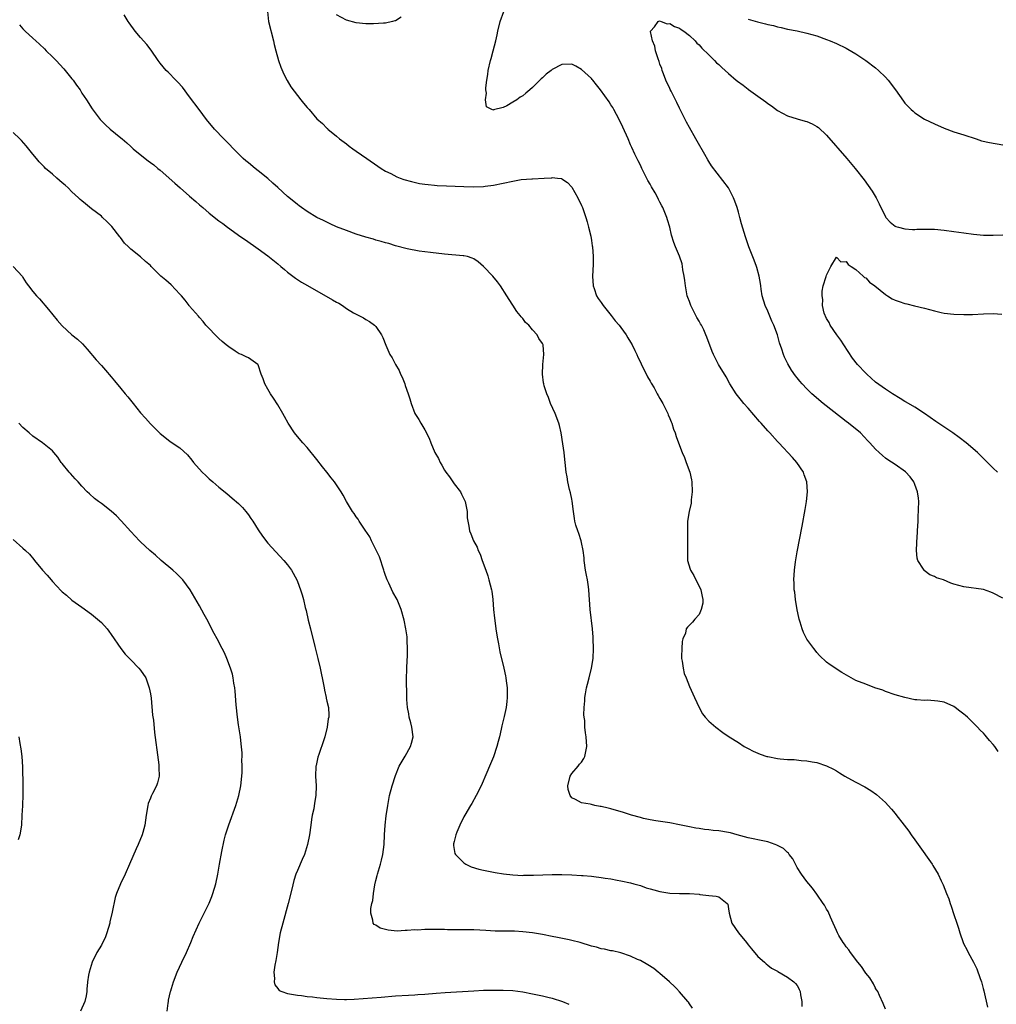
# Model space of a CAD drawing. Units: inches. Extents: x 2505000 to 2508000, y 1548000 to 1551000.
# Drawn here: x 2506352 to 2506552, y 1549680 to 1549881 of the extents above; entities that cross this region are included whole.
import ezdxf

# ---------------------------------------------------------------- set-up
doc = ezdxf.new("R2010")
doc.units = ezdxf.units.IN
doc.header["$MEASUREMENT"] = 0
doc.layers.add('LD25051548_10ft', color=133, linetype='Continuous')

msp = doc.modelspace()

# ---------------------------------------------------------------- linework, layer by layer
at = {"layer": 'LD25051548_10ft'}
for points, elevation in [([(2506529, 1549679.4), (2506528.56, 1549680.56), (2506527.77, 1549682.23), (2506527.43, 1549683), (2506527.28, 1549683.28), (2506527.02, 1549683.65), (2506527, 1549683.68), (2506526.56, 1549684.56), (2506525.81, 1549685.81), (2506525, 1549686.79), (2506524.85, 1549687), (2506524.15, 1549688.15), (2506523.37, 1549689), (2506521.87, 1549691), (2506521.55, 1549691.55), (2506521, 1549692.17), (2506520.68, 1549692.68), (2506520.42, 1549693), (2506519.53, 1549694.47), (2506519.23, 1549695), (2506519, 1549695.45), (2506518.36, 1549697), (2506517.82, 1549698.18), (2506517.32, 1549699.32), (2506517, 1549699.83), (2506516.61, 1549700.61), (2506516.32, 1549701), (2506515, 1549702.91), (2506514.13, 1549704.13), (2506513.37, 1549705), (2506513, 1549705.46), (2506511.86, 1549707), (2506511, 1549708.31), (2506510.67, 1549709), (2506510.11, 1549710.11), (2506509.4, 1549711), (2506509.24, 1549711.24), (2506509, 1549711.38), (2506508.22, 1549712.22), (2506507, 1549712.81), (2506506.88, 1549712.88), (2506506.51, 1549713), (2506505, 1549713.55), (2506504.33, 1549713.67), (2506501, 1549714.38), (2506498.76, 1549715), (2506497.4, 1549715.4), (2506497, 1549715.47), (2506495, 1549715.78), (2506493.88, 1549715.88), (2506493, 1549715.99), (2506492.08, 1549716.08), (2506491, 1549716.26), (2506490.34, 1549716.34), (2506489, 1549716.62), (2506488.67, 1549716.67), (2506487, 1549717.05), (2506485, 1549717.42), (2506482.17, 1549717.83), (2506481, 1549718.03), (2506479.67, 1549718.33), (2506479, 1549718.5), (2506477.2, 1549719), (2506475.54, 1549719.54), (2506473, 1549720.28), (2506472.41, 1549720.41), (2506471, 1549720.77), (2506470.79, 1549720.79), (2506469.7, 1549721), (2506469, 1549721.16), (2506468.77, 1549721.23), (2506467, 1549721.53), (2506465.79, 1549722.21), (2506465, 1549722.55), (2506464.65, 1549723), (2506464.28, 1549724.28), (2506464.22, 1549725), (2506464.7, 1549727), (2506465, 1549727.51), (2506466.3, 1549729), (2506466.61, 1549729.39), (2506467, 1549729.84), (2506467.46, 1549730.54), (2506467.67, 1549731), (2506468.09, 1549733), (2506467.97, 1549735), (2506467.82, 1549735.82), (2506467.7, 1549737), (2506467.65, 1549738.35), (2506467.54, 1549739), (2506467.49, 1549739.49), (2506467.52, 1549741), (2506467.64, 1549742.36), (2506467.67, 1549743), (2506467.8, 1549743.8), (2506468.03, 1549745), (2506468.24, 1549745.76), (2506468.54, 1549747), (2506469, 1549749), (2506469.34, 1549751), (2506469.43, 1549753), (2506469.38, 1549755), (2506469.34, 1549755.34), (2506469.24, 1549757), (2506468.74, 1549761), (2506468.46, 1549765), (2506468.39, 1549765.61), (2506468.19, 1549767), (2506468, 1549768), (2506467.83, 1549769), (2506467.54, 1549771), (2506467.5, 1549771.5), (2506467.32, 1549773), (2506467, 1549774.63), (2506466.92, 1549775), (2506466.47, 1549776.47), (2506466.23, 1549777), (2506465.84, 1549778.16), (2506465.6, 1549779), (2506465.54, 1549779.54), (2506465.34, 1549781), (2506465.1, 1549783.1), (2506465, 1549783.49), (2506464.76, 1549784.76), (2506464.53, 1549785.47), (2506464.19, 1549787), (2506464.06, 1549788.06), (2506463.86, 1549789), (2506463.65, 1549791), (2506463.57, 1549791.57), (2506463.42, 1549793), (2506463.18, 1549794.82), (2506462.84, 1549797), (2506462.5, 1549798.5), (2506462.37, 1549799), (2506461.6, 1549801), (2506460.69, 1549803), (2506460.22, 1549804.22), (2506459.88, 1549805), (2506459.37, 1549806.63), (2506459.28, 1549807), (2506459.26, 1549807.26), (2506459.02, 1549809), (2506459.1, 1549811), (2506459.31, 1549813), (2506459.14, 1549815), (2506459, 1549815.25), (2506458.29, 1549816.29), (2506457.96, 1549817), (2506457, 1549818.06), (2506456.21, 1549819), (2506455.58, 1549819.58), (2506455, 1549820.39), (2506454.69, 1549820.69), (2506454.5, 1549821), (2506453.79, 1549821.79), (2506453, 1549823.08), (2506452.21, 1549824.21), (2506451.77, 1549825), (2506450.45, 1549827), (2506449.84, 1549827.84), (2506448.86, 1549829), (2506447, 1549830.98), (2506445.93, 1549831.93), (2506445, 1549832.53), (2506444.69, 1549832.69), (2506443.69, 1549833), (2506443, 1549833.16), (2506442.84, 1549833.16), (2506439, 1549833.49), (2506436.18, 1549833.82), (2506433.89, 1549834.11), (2506431.41, 1549834.59), (2506429, 1549835.21), (2506427.64, 1549835.64), (2506427, 1549835.79), (2506426.09, 1549836.09), (2506425, 1549836.38), (2506424.53, 1549836.53), (2506422.96, 1549836.96), (2506421, 1549837.6), (2506419, 1549838.32), (2506417, 1549839.1), (2506415.7, 1549839.7), (2506415, 1549839.99), (2506414.34, 1549840.34), (2506413, 1549840.95), (2506411, 1549842.2), (2506409.84, 1549843), (2506409.37, 1549843.37), (2506409, 1549843.62), (2506408.25, 1549844.25), (2506407, 1549845.25), (2506405, 1549847.08), (2506404.01, 1549848.01), (2506402.94, 1549848.94), (2506401, 1549850.52), (2506400.36, 1549851), (2506399, 1549852.14), (2506398.51, 1549852.51), (2506397.96, 1549853), (2506397, 1549853.96), (2506395.94, 1549855), (2506395, 1549855.98), (2506393.98, 1549857), (2506392.11, 1549859), (2506390.46, 1549861), (2506388.94, 1549863), (2506387, 1549865.62), (2506385.54, 1549867.54), (2506384.61, 1549868.61), (2506384.2, 1549869), (2506382.62, 1549870.62), (2506382.2, 1549871), (2506381, 1549872.44), (2506380.57, 1549873), (2506379.15, 1549875.15), (2506378.26, 1549876.26), (2506377, 1549877.68), (2506375.87, 1549879), (2506374.7, 1549880.7), (2506374.47, 1549881), (2506373.67, 1549882.33)], 7310), ([(2506402.89, 1549883), (2506403.1, 1549881), (2506404.11, 1549877), (2506404.25, 1549876.25), (2506404.59, 1549875), (2506405.16, 1549873), (2506405.64, 1549871.64), (2506406.23, 1549870.23), (2506406.94, 1549868.94), (2506407.67, 1549867.67), (2506409, 1549865.89), (2506409.74, 1549865), (2506410.28, 1549864.28), (2506411, 1549863.42), (2506411.4, 1549863), (2506413, 1549861.12), (2506414.15, 1549860.15), (2506415, 1549859.23), (2506415.13, 1549859.13), (2506415.23, 1549859), (2506417, 1549857.58), (2506417.61, 1549857), (2506419, 1549856), (2506419.56, 1549855.56), (2506420.31, 1549855), (2506421, 1549854.53), (2506423.17, 1549853), (2506425.44, 1549851.44), (2506426.09, 1549851), (2506427, 1549850.46), (2506428.08, 1549849.93), (2506429.29, 1549849.29), (2506430, 1549849), (2506430.74, 1549848.74), (2506432.29, 1549848.29), (2506433.94, 1549847.94), (2506435, 1549847.78), (2506435.69, 1549847.69), (2506437, 1549847.58), (2506437.53, 1549847.53), (2506439.43, 1549847.43), (2506443, 1549847.28), (2506445, 1549847.22), (2506447, 1549847.28), (2506447.34, 1549847.34), (2506449, 1549847.54), (2506451, 1549847.97), (2506453, 1549848.42), (2506454.7, 1549848.7), (2506456.88, 1549848.88), (2506457, 1549848.87), (2506459.36, 1549849), (2506460.9, 1549849.1), (2506461, 1549849.15), (2506462.07, 1549849), (2506462.91, 1549848.91), (2506463, 1549848.87), (2506464.15, 1549848.15), (2506465, 1549847.13), (2506466.22, 1549845), (2506467, 1549843.39), (2506467.16, 1549843), (2506467.86, 1549841), (2506468.12, 1549840.12), (2506468.42, 1549839), (2506468.86, 1549837.14), (2506469, 1549836.31), (2506469.16, 1549835.16), (2506469.2, 1549835), (2506469.36, 1549833), (2506469.35, 1549831.35), (2506469.23, 1549829), (2506469.34, 1549827), (2506469.54, 1549826.46), (2506470.04, 1549825), (2506470.42, 1549824.42), (2506471, 1549823.63), (2506471.43, 1549823), (2506473.05, 1549821), (2506473.88, 1549819.88), (2506474.64, 1549819), (2506475, 1549818.5), (2506476.1, 1549817), (2506476.44, 1549816.44), (2506477, 1549815.56), (2506477.33, 1549815), (2506477.86, 1549813.86), (2506478.29, 1549813), (2506478.5, 1549812.5), (2506479, 1549811.46), (2506479.14, 1549811.14), (2506480.48, 1549808.48), (2506481, 1549807.6), (2506481.2, 1549807.2), (2506481.8, 1549806.2), (2506482.46, 1549805), (2506482.63, 1549804.63), (2506483, 1549804.03), (2506483.35, 1549803.35), (2506483.58, 1549803), (2506484.22, 1549801.78), (2506484.58, 1549801), (2506484.68, 1549800.68), (2506485, 1549799.96), (2506485.26, 1549799.26), (2506485.4, 1549799), (2506485.76, 1549797.76), (2506486.07, 1549797), (2506486.3, 1549796.3), (2506486.77, 1549795), (2506487.55, 1549793), (2506487.98, 1549791.98), (2506488.35, 1549791), (2506489.07, 1549789), (2506489.41, 1549787.41), (2506489.48, 1549787), (2506489.59, 1549785), (2506489.39, 1549783.39), (2506489.38, 1549783), (2506489.34, 1549782.66), (2506488.93, 1549781), (2506488.64, 1549779), (2506488.61, 1549777.39), (2506488.64, 1549775), (2506488.6, 1549773), (2506488.62, 1549772.62), (2506488.63, 1549771), (2506489.19, 1549769.19), (2506489.21, 1549769), (2506489.92, 1549767.92), (2506490.33, 1549767), (2506491, 1549765.76), (2506491.35, 1549765), (2506491.61, 1549763.61), (2506491.76, 1549763), (2506491.72, 1549762.28), (2506491.43, 1549761), (2506491, 1549759.97), (2506490.13, 1549759), (2506489.63, 1549758.37), (2506488.65, 1549757.35), (2506488.38, 1549757), (2506488.18, 1549756.18), (2506487.7, 1549755), (2506487.56, 1549754.44), (2506487.45, 1549753), (2506487.41, 1549751.41), (2506487.41, 1549751), (2506487.54, 1549750.46), (2506487.71, 1549749), (2506487.93, 1549747.93), (2506488.32, 1549747), (2506489, 1549745.25), (2506489.74, 1549743.74), (2506490.07, 1549743), (2506491.01, 1549741), (2506491.66, 1549739.66), (2506492.23, 1549739), (2506493, 1549738.19), (2506494.37, 1549737), (2506495.86, 1549735.86), (2506497.11, 1549735), (2506499, 1549733.81), (2506500.16, 1549733), (2506501, 1549732.6), (2506502.04, 1549732.04), (2506503, 1549731.68), (2506503.45, 1549731.45), (2506504.8, 1549731), (2506505, 1549730.95), (2506507, 1549730.57), (2506507.5, 1549730.5), (2506509, 1549730.36), (2506510.37, 1549730.37), (2506511.84, 1549730.16), (2506513, 1549730.13), (2506514.09, 1549729.91), (2506515, 1549729.77), (2506517, 1549729.09), (2506518.39, 1549728.39), (2506519, 1549728.07), (2506519.67, 1549727.67), (2506520.75, 1549727), (2506521.34, 1549726.66), (2506523, 1549725.74), (2506524.8, 1549724.8), (2506526.06, 1549724.06), (2506527.2, 1549723.2), (2506529, 1549721.56), (2506529.56, 1549721), (2506530.26, 1549720.26), (2506531, 1549719.36), (2506531.17, 1549719.17), (2506532.84, 1549717), (2506533.76, 1549715.76), (2506534.27, 1549715), (2506535, 1549714), (2506535.69, 1549713), (2506538.57, 1549709), (2506538.72, 1549708.72), (2506539.77, 1549707), (2506540.39, 1549705.61), (2506540.78, 1549704.78), (2506541.48, 1549703), (2506541.93, 1549701.93), (2506542.25, 1549701), (2506542.46, 1549700.46), (2506543, 1549698.73), (2506543.58, 1549697), (2506543.95, 1549695.95), (2506544.18, 1549695), (2506544.87, 1549693), (2506545, 1549692.71), (2506545.61, 1549691.61), (2506545.9, 1549691), (2506546.98, 1549688.98), (2506547.65, 1549687.65), (2506548.35, 1549685.65), (2506548.6, 1549685), (2506548.99, 1549683.65), (2506549.13, 1549683.14), (2506549.82, 1549679.82)], 7300), ([(2506430.17, 1549881.83), (2506429, 1549881.11), (2506428.9, 1549881.1), (2506428.44, 1549881), (2506427, 1549880.66), (2506426.6, 1549880.6), (2506424.51, 1549880.51), (2506423, 1549880.51), (2506421, 1549880.67), (2506419, 1549881.21), (2506417, 1549882.31)], 7300), ([(2506552.03, 1549732.03), (2506551.34, 1549733), (2506551, 1549733.41), (2506550.24, 1549734.24), (2506549.67, 1549735), (2506549.34, 1549735.34), (2506549, 1549735.74), (2506548.34, 1549736.34), (2506547.8, 1549737), (2506545.74, 1549739), (2506545.33, 1549739.33), (2506545, 1549739.61), (2506544.21, 1549740.21), (2506543.27, 1549741), (2506543, 1549741.18), (2506541, 1549742.04), (2506539.72, 1549742.28), (2506539, 1549742.37), (2506537.55, 1549742.45), (2506537, 1549742.42), (2506535.44, 1549742.56), (2506535, 1549742.57), (2506533, 1549743), (2506531, 1549743.59), (2506529, 1549744.27), (2506528.49, 1549744.49), (2506526.86, 1549745), (2506525, 1549745.71), (2506523, 1549746.52), (2506522, 1549747), (2506520.13, 1549748.13), (2506517.71, 1549749.71), (2506517, 1549750.24), (2506515.57, 1549751.57), (2506515, 1549752.23), (2506514.65, 1549752.65), (2506514.42, 1549753), (2506513, 1549754.95), (2506512.28, 1549756.28), (2506512.01, 1549757), (2506511.63, 1549758.37), (2506511.42, 1549759), (2506511.35, 1549759.35), (2506511, 1549760.89), (2506510.65, 1549763), (2506510.53, 1549764.53), (2506510.4, 1549765), (2506510.4, 1549766.4), (2506510.34, 1549767), (2506510.48, 1549769), (2506510.69, 1549770.69), (2506511, 1549772.77), (2506512, 1549778), (2506512.62, 1549781.38), (2506512.89, 1549783), (2506513.12, 1549785), (2506512.98, 1549787), (2506512.43, 1549788.43), (2506512.26, 1549789), (2506510.92, 1549791), (2506510.03, 1549792.03), (2506507.25, 1549795), (2506507, 1549795.25), (2506505.43, 1549797), (2506505, 1549797.44), (2506503.64, 1549799), (2506503.33, 1549799.33), (2506501, 1549802.04), (2506500.14, 1549803), (2506499.61, 1549803.61), (2506498.55, 1549805), (2506497.29, 1549807), (2506496.48, 1549808.48), (2506494.95, 1549811), (2506493.92, 1549813), (2506493.65, 1549813.65), (2506492.54, 1549816.54), (2506492.39, 1549817), (2506491.92, 1549818.08), (2506491.48, 1549819), (2506491.3, 1549819.3), (2506491, 1549819.83), (2506490.55, 1549820.55), (2506490.35, 1549821), (2506489.67, 1549822.33), (2506489.3, 1549823), (2506489, 1549823.81), (2506488.66, 1549824.66), (2506488.56, 1549825), (2506488.18, 1549827), (2506488.09, 1549828.09), (2506487.95, 1549829), (2506487.68, 1549830.32), (2506487.62, 1549831), (2506487.52, 1549831.52), (2506487, 1549833.06), (2506486.18, 1549835), (2506485.86, 1549835.86), (2506485.38, 1549837.38), (2506485, 1549839.01), (2506484.51, 1549840.51), (2506484.39, 1549841), (2506484.01, 1549841.99), (2506483.58, 1549843), (2506483.36, 1549843.36), (2506483, 1549844.11), (2506482.68, 1549844.68), (2506482.55, 1549845), (2506482.02, 1549845.98), (2506481.26, 1549847.26), (2506481, 1549847.76), (2506480.54, 1549848.54), (2506479.3, 1549851), (2506479, 1549851.63), (2506478.53, 1549852.53), (2506477.88, 1549853.88), (2506477.25, 1549855.26), (2506477, 1549855.83), (2506476.51, 1549857), (2506475.43, 1549859.43), (2506474.68, 1549861), (2506473.61, 1549863), (2506473.39, 1549863.39), (2506473, 1549863.98), (2506472.61, 1549864.61), (2506470.85, 1549867), (2506470.08, 1549868.08), (2506469.27, 1549869), (2506469.15, 1549869.15), (2506469, 1549869.33), (2506467, 1549871.21), (2506465.85, 1549871.85), (2506465, 1549872.24), (2506463, 1549872.23), (2506461, 1549871.19), (2506460.78, 1549871), (2506459.77, 1549870.23), (2506459, 1549869.48), (2506458.73, 1549869.27), (2506458.51, 1549869), (2506457, 1549867.51), (2506456.44, 1549867), (2506455.63, 1549866.37), (2506455, 1549865.8), (2506454.46, 1549865.54), (2506453.78, 1549865), (2506453, 1549864.48), (2506451.78, 1549863.78), (2506451, 1549863.44), (2506449.06, 1549862.94), (2506449, 1549862.91), (2506448.7, 1549863), (2506447.57, 1549863.57), (2506447.37, 1549865), (2506447.62, 1549866.38), (2506447.48, 1549867), (2506447.45, 1549867.45), (2506447.66, 1549869), (2506447.85, 1549870.15), (2506447.94, 1549871), (2506448.41, 1549873), (2506448.55, 1549873.45), (2506448.97, 1549875), (2506449.48, 1549877), (2506449.76, 1549878.24), (2506449.91, 1549879), (2506450.4, 1549881), (2506451.16, 1549883)], 7290), ([(2506553, 1549763.32), (2506551, 1549764.34), (2506550.5, 1549764.5), (2506549, 1549765.03), (2506545, 1549765.63), (2506543, 1549766.18), (2506542.37, 1549766.37), (2506540.84, 1549767), (2506539.47, 1549767.47), (2506539, 1549767.73), (2506538.08, 1549768.08), (2506536.95, 1549768.95), (2506536.9, 1549769), (2506536.8, 1549769.2), (2506535.63, 1549771), (2506535.47, 1549771.47), (2506535.35, 1549773), (2506535.45, 1549774.55), (2506535.44, 1549775), (2506535.46, 1549775.46), (2506535.58, 1549777), (2506535.67, 1549779), (2506535.72, 1549779.72), (2506535.83, 1549783), (2506535.73, 1549783.73), (2506535.59, 1549785), (2506535, 1549786.51), (2506534.79, 1549787), (2506534.04, 1549788.04), (2506533.08, 1549789.08), (2506531, 1549790.54), (2506529.51, 1549791.51), (2506529, 1549791.89), (2506528.39, 1549792.39), (2506527.73, 1549793), (2506527, 1549793.71), (2506525.86, 1549795), (2506525.43, 1549795.43), (2506523.91, 1549797), (2506521.51, 1549799), (2506521, 1549799.36), (2506520.08, 1549800.08), (2506516.3, 1549803), (2506514, 1549805), (2506513, 1549806.04), (2506512.03, 1549807), (2506511.56, 1549807.56), (2506511, 1549808.26), (2506510.66, 1549808.66), (2506509.83, 1549809.83), (2506509.1, 1549811.1), (2506508.44, 1549812.44), (2506508.23, 1549813), (2506507.87, 1549814.13), (2506507.4, 1549815.4), (2506506.98, 1549817.02), (2506506.24, 1549819), (2506505.85, 1549819.85), (2506505, 1549821.88), (2506504.5, 1549823), (2506503.89, 1549825), (2506503.65, 1549826.35), (2506503.56, 1549827), (2506503.51, 1549827.51), (2506503.26, 1549829), (2506502.78, 1549830.78), (2506502.72, 1549831), (2506502.25, 1549832.25), (2506501.17, 1549835), (2506500.61, 1549836.61), (2506500.46, 1549837), (2506499.66, 1549839.66), (2506499.32, 1549841), (2506499, 1549842.09), (2506498.75, 1549843), (2506498.28, 1549844.28), (2506498.03, 1549845), (2506496.99, 1549847), (2506493.54, 1549851.54), (2506493, 1549852.42), (2506492.76, 1549852.76), (2506492.18, 1549853.82), (2506490.57, 1549856.57), (2506490.35, 1549857), (2506489, 1549859.31), (2506488.4, 1549860.4), (2506487, 1549863.28), (2506486.46, 1549864.46), (2506486.16, 1549865), (2506485.26, 1549866.74), (2506485.1, 1549867.1), (2506485, 1549867.29), (2506484.21, 1549869), (2506483.71, 1549870.29), (2506483.46, 1549871), (2506483.37, 1549871.37), (2506483, 1549872.28), (2506482.83, 1549872.83), (2506482.62, 1549873.38), (2506482.12, 1549875), (2506481.97, 1549875.97), (2506481.5, 1549877), (2506481.07, 1549878.93), (2506481.08, 1549879), (2506481.87, 1549879.87), (2506482.65, 1549881), (2506482.91, 1549881.09), (2506483.27, 1549881), (2506484.49, 1549880.49), (2506485, 1549880.56), (2506485.96, 1549879.96), (2506487, 1549879.62), (2506487.36, 1549879.36), (2506487.89, 1549879), (2506489, 1549878.14), (2506490.18, 1549877), (2506490.54, 1549876.54), (2506491, 1549876.18), (2506491.54, 1549875.54), (2506493, 1549874.15), (2506494.15, 1549873), (2506494.56, 1549872.56), (2506495, 1549872.23), (2506495.61, 1549871.61), (2506497, 1549870.33), (2506498.58, 1549869), (2506498.8, 1549868.8), (2506499.96, 1549867.96), (2506501, 1549867.13), (2506501.08, 1549867.08), (2506503, 1549865.71), (2506504.61, 1549864.61), (2506505, 1549864.27), (2506505.78, 1549863.78), (2506507, 1549862.8), (2506509, 1549861.74), (2506511, 1549861.1), (2506512.66, 1549860.66), (2506513, 1549860.54), (2506514.08, 1549860.08), (2506515, 1549859.56), (2506515.33, 1549859.33), (2506517, 1549857.75), (2506521.14, 1549853), (2506522.83, 1549851), (2506524.67, 1549848.67), (2506525.52, 1549847.52), (2506526.33, 1549846.33), (2506527.11, 1549845), (2506527.75, 1549843.75), (2506529, 1549841.13), (2506529.1, 1549841), (2506530.01, 1549840.01), (2506531, 1549839.21), (2506531.15, 1549839.15), (2506531.65, 1549839), (2506533, 1549838.63), (2506534.53, 1549838.53), (2506535, 1549838.52), (2506535.44, 1549838.56), (2506537.41, 1549838.59), (2506539, 1549838.58), (2506541, 1549838.42), (2506543, 1549838.15), (2506545, 1549837.85), (2506547, 1549837.58), (2506549, 1549837.4), (2506551, 1549837.37), (2506553, 1549837.42)], 7280), ([(2506501, 1549881.46), (2506502.91, 1549880.91), (2506504.52, 1549880.52), (2506505, 1549880.39), (2506506.14, 1549880.14), (2506507, 1549879.88), (2506507.75, 1549879.75), (2506509, 1549879.44), (2506511, 1549879.04), (2506513, 1549878.59), (2506515, 1549878.02), (2506517, 1549877.31), (2506517.74, 1549877), (2506519, 1549876.45), (2506521, 1549875.51), (2506521.33, 1549875.33), (2506523, 1549874.37), (2506525, 1549873.03), (2506527, 1549871.5), (2506527.62, 1549871), (2506529, 1549869.64), (2506529.58, 1549869), (2506531.08, 1549867), (2506532.71, 1549864.71), (2506533, 1549864.32), (2506533.63, 1549863.63), (2506534.27, 1549863), (2506534.65, 1549862.65), (2506535, 1549862.35), (2506537, 1549861.05), (2506539, 1549860.08), (2506541, 1549859.22), (2506543, 1549858.48), (2506545, 1549857.84), (2506547.52, 1549857), (2506548.65, 1549856.65), (2506550.27, 1549856.27), (2506553, 1549855.82)], 7290), ([(2506352.26, 1549880.26), (2506353, 1549879.49), (2506353.44, 1549879), (2506355, 1549877.59), (2506355.62, 1549877), (2506356.35, 1549876.35), (2506357.38, 1549875.38), (2506357.74, 1549875), (2506359, 1549873.77), (2506359.75, 1549873), (2506361.34, 1549871.34), (2506361.63, 1549871), (2506363, 1549869.28), (2506363.23, 1549869), (2506363.95, 1549867.95), (2506364.64, 1549867), (2506365, 1549866.38), (2506365.97, 1549865), (2506367.13, 1549863.13), (2506368.73, 1549861), (2506369.86, 1549859.86), (2506370.81, 1549859), (2506373, 1549857.2), (2506373.22, 1549857), (2506374.2, 1549856.2), (2506375, 1549855.45), (2506375.51, 1549855), (2506377.95, 1549853), (2506378.57, 1549852.57), (2506379, 1549852.22), (2506379.7, 1549851.7), (2506380.52, 1549851), (2506381, 1549850.63), (2506384.01, 1549848.01), (2506385.05, 1549847), (2506387, 1549845.31), (2506388.25, 1549844.25), (2506389, 1549843.57), (2506389.69, 1549843), (2506391, 1549841.85), (2506393, 1549840.29), (2506393.78, 1549839.78), (2506394.73, 1549839), (2506397.47, 1549837), (2506398.39, 1549836.39), (2506401, 1549834.6), (2506403, 1549833.16), (2506405, 1549831.53), (2506405.63, 1549831), (2506406.35, 1549830.35), (2506407, 1549829.81), (2506408.6, 1549828.6), (2506409.81, 1549827.81), (2506411.07, 1549827.07), (2506416.19, 1549824.19), (2506417, 1549823.69), (2506417.47, 1549823.47), (2506418.2, 1549823), (2506419, 1549822.43), (2506420.47, 1549821.53), (2506421, 1549821.23), (2506421.16, 1549821.16), (2506422.48, 1549820.48), (2506423, 1549820.15), (2506423.74, 1549819.74), (2506424.71, 1549819), (2506425, 1549818.71), (2506426.17, 1549817), (2506426.46, 1549816.46), (2506427.08, 1549814.92), (2506427.9, 1549813), (2506428.35, 1549812.35), (2506429, 1549811), (2506429.77, 1549809.77), (2506430.08, 1549809), (2506430.37, 1549808.37), (2506430.9, 1549807), (2506431, 1549806.67), (2506431.64, 1549805), (2506431.94, 1549803.94), (2506432.25, 1549803), (2506432.98, 1549801), (2506433.78, 1549799.78), (2506434.18, 1549799), (2506435, 1549797.62), (2506435.93, 1549795.93), (2506436.26, 1549795), (2506437.08, 1549793), (2506437.78, 1549791.78), (2506438.11, 1549791), (2506438.46, 1549790.46), (2506439, 1549789.44), (2506439.29, 1549789), (2506440.02, 1549788.02), (2506441, 1549786.65), (2506442.26, 1549785), (2506442.52, 1549784.52), (2506443.25, 1549783), (2506443.32, 1549782.68), (2506443.64, 1549781), (2506443.68, 1549779.68), (2506443.78, 1549779), (2506444, 1549778), (2506444.16, 1549777), (2506444.41, 1549776.41), (2506444.93, 1549775), (2506445.67, 1549773.67), (2506445.87, 1549773), (2506446.28, 1549772.28), (2506446.71, 1549771), (2506447.45, 1549769), (2506447.84, 1549767.84), (2506448.09, 1549767), (2506448.62, 1549765), (2506448.69, 1549764.69), (2506448.91, 1549763), (2506449.06, 1549761), (2506449.24, 1549759.24), (2506449.27, 1549758.73), (2506449.52, 1549757), (2506449.74, 1549755.74), (2506449.85, 1549755), (2506450.05, 1549753.95), (2506450.34, 1549752.34), (2506451.13, 1549749), (2506451.47, 1549747.47), (2506451.54, 1549747), (2506451.61, 1549746.39), (2506451.81, 1549745), (2506451.82, 1549743.82), (2506451.84, 1549743), (2506451.78, 1549742.22), (2506451.58, 1549741), (2506451.17, 1549739.17), (2506451.12, 1549738.88), (2506450.76, 1549737.24), (2506450.59, 1549736.59), (2506450.24, 1549735), (2506449.99, 1549734.01), (2506449.69, 1549733), (2506449, 1549730.91), (2506448.23, 1549729), (2506447.69, 1549727.69), (2506446.52, 1549725), (2506445.52, 1549723), (2506444.59, 1549721.41), (2506444.36, 1549721), (2506443.18, 1549719), (2506443, 1549718.67), (2506442.16, 1549717), (2506441.51, 1549715.51), (2506441.31, 1549715), (2506441.3, 1549714.7), (2506441, 1549713.66), (2506440.87, 1549713.13), (2506440.83, 1549713), (2506440.85, 1549712.84), (2506441.16, 1549711.16), (2506441.24, 1549711), (2506443, 1549709.25), (2506443.38, 1549709), (2506444.49, 1549708.49), (2506446, 1549708), (2506447, 1549707.8), (2506447.64, 1549707.64), (2506449.34, 1549707.34), (2506451.06, 1549707.06), (2506453, 1549706.84), (2506455, 1549706.73), (2506455.25, 1549706.76), (2506457, 1549706.77), (2506457.21, 1549706.79), (2506461, 1549706.92), (2506463, 1549706.92), (2506465, 1549706.85), (2506467, 1549706.73), (2506467.31, 1549706.69), (2506469, 1549706.55), (2506469.53, 1549706.47), (2506471, 1549706.31), (2506471.83, 1549706.17), (2506473, 1549706), (2506474.25, 1549705.75), (2506475, 1549705.62), (2506477, 1549705.18), (2506477.7, 1549705), (2506479, 1549704.64), (2506480.21, 1549704.21), (2506481, 1549703.99), (2506481.74, 1549703.74), (2506483, 1549703.42), (2506485, 1549703.08), (2506487, 1549703.01), (2506489.03, 1549703.03), (2506491, 1549702.88), (2506491.15, 1549702.85), (2506493, 1549702.62), (2506494.5, 1549702.5), (2506495, 1549702.31), (2506496.73, 1549701), (2506496.85, 1549700.85), (2506497, 1549699.87), (2506497.1, 1549699), (2506497.7, 1549697), (2506499, 1549695), (2506500.63, 1549693), (2506501, 1549692.53), (2506501.71, 1549691.71), (2506503, 1549690.17), (2506504.31, 1549689), (2506504.66, 1549688.66), (2506505, 1549688.41), (2506505.78, 1549687.78), (2506507, 1549687.14), (2506507.08, 1549687.08), (2506509, 1549685.97), (2506510.31, 1549685), (2506510.66, 1549684.66), (2506511, 1549684.24), (2506511.32, 1549683.65), (2506511.44, 1549683.44), (2506511.59, 1549683), (2506511.69, 1549682.31), (2506511.93, 1549681), (2506511.98, 1549679.98)], 7320), ([(2506489.64, 1549679.64), (2506489, 1549680.51), (2506488.82, 1549680.82), (2506488.67, 1549681), (2506487, 1549682.95), (2506486.35, 1549683.65), (2506486.01, 1549684.01), (2506484.94, 1549685), (2506483, 1549686.72), (2506482.62, 1549687), (2506481.72, 1549687.72), (2506480.49, 1549688.49), (2506479, 1549689.33), (2506478.42, 1549689.58), (2506477, 1549690.24), (2506475, 1549690.89), (2506473.29, 1549691.29), (2506473, 1549691.33), (2506471.65, 1549691.65), (2506471, 1549691.76), (2506470.04, 1549692.04), (2506469, 1549692.3), (2506466.73, 1549693), (2506465, 1549693.46), (2506464.44, 1549693.56), (2506462.06, 1549694.06), (2506461, 1549694.25), (2506459, 1549694.66), (2506457, 1549695.01), (2506455, 1549695.23), (2506453.31, 1549695.31), (2506453, 1549695.34), (2506451.34, 1549695.34), (2506451, 1549695.36), (2506449.37, 1549695.37), (2506447.46, 1549695.46), (2506445, 1549695.59), (2506443.63, 1549695.63), (2506439.63, 1549695.63), (2506439, 1549695.65), (2506437.65, 1549695.65), (2506437, 1549695.68), (2506435.65, 1549695.65), (2506435, 1549695.67), (2506433.58, 1549695.57), (2506433, 1549695.58), (2506431.44, 1549695.44), (2506431, 1549695.45), (2506429.37, 1549695.37), (2506427.52, 1549695.52), (2506427, 1549695.67), (2506425.93, 1549695.93), (2506425, 1549696.53), (2506424.69, 1549696.69), (2506424.46, 1549697), (2506424.43, 1549697.57), (2506423.97, 1549699), (2506423.99, 1549699.99), (2506424.23, 1549701), (2506424.42, 1549701.58), (2506424.54, 1549703), (2506424.81, 1549704.81), (2506425, 1549705.65), (2506425.28, 1549706.72), (2506425.33, 1549707), (2506425.94, 1549709), (2506426.17, 1549709.83), (2506426.46, 1549711), (2506426.72, 1549713), (2506426.8, 1549715), (2506426.92, 1549717), (2506427.13, 1549718.87), (2506427.43, 1549721), (2506427.81, 1549723), (2506428.33, 1549725), (2506429, 1549727.08), (2506429.78, 1549729), (2506431, 1549731.05), (2506432.09, 1549733), (2506432.29, 1549733.71), (2506432.6, 1549735), (2506432.39, 1549737), (2506432.13, 1549737.87), (2506431.83, 1549739), (2506431.72, 1549739.72), (2506431.46, 1549741), (2506431.37, 1549742.63), (2506431.37, 1549743.37), (2506431.29, 1549746.71), (2506431.33, 1549749), (2506431.41, 1549750.59), (2506431.47, 1549751.47), (2506431.5, 1549753), (2506431.42, 1549754.58), (2506431.41, 1549755), (2506431.38, 1549755.38), (2506431.15, 1549757), (2506430.81, 1549758.81), (2506430.19, 1549761), (2506429.34, 1549763), (2506428.49, 1549764.49), (2506427.68, 1549766.32), (2506427.34, 1549767), (2506427, 1549767.9), (2506426.72, 1549768.72), (2506426.64, 1549769), (2506425.73, 1549771.73), (2506424.15, 1549775), (2506423.81, 1549775.81), (2506422.84, 1549777.16), (2506421.63, 1549779), (2506421.39, 1549779.39), (2506421, 1549779.9), (2506420.58, 1549780.58), (2506420.26, 1549781), (2506419.05, 1549783.05), (2506418.34, 1549784.34), (2506417.95, 1549785), (2506416.57, 1549787), (2506415.87, 1549787.87), (2506415.01, 1549789), (2506414.12, 1549790.12), (2506413, 1549791.59), (2506411, 1549794.01), (2506410.1, 1549795), (2506408.67, 1549796.67), (2506408.42, 1549797), (2506407.09, 1549799), (2506406.36, 1549800.36), (2506406.04, 1549801), (2506405, 1549802.77), (2506404.12, 1549804.12), (2506403.51, 1549805), (2506403, 1549805.91), (2506402.35, 1549807), (2506402.02, 1549808.02), (2506401.62, 1549809), (2506401, 1549810.91), (2506400.94, 1549811), (2506399, 1549812.34), (2506398.56, 1549812.56), (2506397.57, 1549813), (2506397.13, 1549813.13), (2506396.28, 1549813.72), (2506395, 1549814.55), (2506394.47, 1549815), (2506393.66, 1549815.66), (2506393, 1549816.29), (2506392.65, 1549816.65), (2506392.23, 1549817), (2506391, 1549818.29), (2506390.35, 1549819), (2506389.76, 1549819.76), (2506389, 1549820.6), (2506388.84, 1549820.84), (2506387, 1549822.91), (2506386.94, 1549823), (2506386.09, 1549824.08), (2506385.34, 1549825), (2506385, 1549825.34), (2506383.23, 1549827.23), (2506382.18, 1549828.18), (2506381.15, 1549829), (2506381, 1549829.16), (2506379.13, 1549831), (2506379, 1549831.15), (2506378.01, 1549832.01), (2506377, 1549832.94), (2506375, 1549834.51), (2506374.52, 1549835), (2506373.73, 1549835.73), (2506372.87, 1549836.87), (2506372.79, 1549837), (2506371.11, 1549839.11), (2506370.13, 1549840.13), (2506369.25, 1549841), (2506369, 1549841.24), (2506367, 1549842.77), (2506365.77, 1549843.77), (2506365, 1549844.35), (2506364.66, 1549844.66), (2506364.32, 1549845), (2506363, 1549846.2), (2506362.22, 1549847), (2506361.58, 1549847.58), (2506361, 1549848.05), (2506359.93, 1549849), (2506359, 1549849.79), (2506357.63, 1549851), (2506357.31, 1549851.31), (2506356.33, 1549852.34), (2506355.73, 1549853), (2506355, 1549853.93), (2506353.62, 1549855.62), (2506352.69, 1549856.69), (2506352.35, 1549857), (2506351, 1549858.31)], 7330), ([(2506551.89, 1549789), (2506551, 1549789.79), (2506549.86, 1549791), (2506549, 1549791.8), (2506547.8, 1549793), (2506545.48, 1549795), (2506544.06, 1549796.06), (2506542.78, 1549797), (2506539.33, 1549799.33), (2506537, 1549800.98), (2506535, 1549802.28), (2506533.26, 1549803.26), (2506533, 1549803.44), (2506532.02, 1549804.02), (2506530.46, 1549805), (2506529, 1549805.95), (2506527, 1549807.39), (2506525.22, 1549809), (2506525, 1549809.2), (2506523.33, 1549811), (2506522.3, 1549812.3), (2506520.52, 1549815), (2506519.94, 1549815.94), (2506519.1, 1549817), (2506517.75, 1549819), (2506517.54, 1549819.54), (2506517, 1549820.39), (2506516.81, 1549820.81), (2506516.69, 1549821), (2506516.54, 1549821.46), (2506516.2, 1549823), (2506516.23, 1549824.23), (2506516.08, 1549825), (2506516.08, 1549825.92), (2506516.34, 1549827), (2506516.93, 1549828.93), (2506517, 1549829.19), (2506517.85, 1549831), (2506519, 1549832.89), (2506519.91, 1549831.91), (2506521, 1549831.97), (2506521.38, 1549831.38), (2506522.02, 1549831), (2506523, 1549830.35), (2506524.5, 1549829), (2506524.76, 1549828.76), (2506525, 1549828.66), (2506525.79, 1549827.79), (2506526.88, 1549827), (2506529, 1549825.25), (2506529.46, 1549825), (2506530.39, 1549824.39), (2506531, 1549824.11), (2506531.81, 1549823.81), (2506533, 1549823.42), (2506533.35, 1549823.35), (2506534.93, 1549822.93), (2506537, 1549822.44), (2506539, 1549821.93), (2506540.4, 1549821.6), (2506541, 1549821.47), (2506543, 1549821.23), (2506545, 1549821.17), (2506546.81, 1549821.19), (2506549, 1549821.29), (2506551, 1549821.35), (2506552.77, 1549821.23)], 7270), ([(2506351, 1549830.99), (2506352.89, 1549828.9), (2506353, 1549828.74), (2506353.64, 1549827.64), (2506354.12, 1549827), (2506355, 1549825.87), (2506355.73, 1549825), (2506356.35, 1549824.35), (2506358.22, 1549822.22), (2506360.01, 1549820.01), (2506361, 1549818.89), (2506363, 1549817.05), (2506364.13, 1549816.13), (2506365.16, 1549815.16), (2506366.13, 1549814.13), (2506367.95, 1549811.95), (2506369, 1549810.78), (2506369.81, 1549809.81), (2506371, 1549808.48), (2506371.65, 1549807.65), (2506373, 1549806.09), (2506373.86, 1549805), (2506374.38, 1549804.38), (2506375.46, 1549803), (2506377, 1549801.09), (2506378.03, 1549800.03), (2506379, 1549798.9), (2506381, 1549796.89), (2506383, 1549795.34), (2506383.46, 1549795), (2506385, 1549793.94), (2506386.55, 1549792.55), (2506387.47, 1549791.47), (2506387.8, 1549791), (2506389.55, 1549789), (2506390.31, 1549788.31), (2506391, 1549787.63), (2506391.73, 1549787), (2506393, 1549785.92), (2506394.63, 1549784.63), (2506395.72, 1549783.72), (2506397, 1549782.6), (2506397.77, 1549781.77), (2506398.46, 1549781), (2506399, 1549780.31), (2506399.53, 1549779.53), (2506399.91, 1549779), (2506401, 1549777.24), (2506401.91, 1549775.91), (2506403, 1549774.54), (2506406.26, 1549771), (2506407, 1549770.1), (2506407.78, 1549769), (2506408.87, 1549767), (2506409, 1549766.68), (2506409.66, 1549765), (2506410, 1549764), (2506410.27, 1549763), (2506410.62, 1549761.38), (2506410.78, 1549760.78), (2506411.19, 1549758.81), (2506411.65, 1549757), (2506412.58, 1549753.42), (2506413.16, 1549751), (2506413.62, 1549749), (2506414.33, 1549745.67), (2506414.45, 1549745), (2506414.51, 1549744.51), (2506414.87, 1549743), (2506414.88, 1549742.88), (2506415, 1549742.27), (2506415.32, 1549741), (2506415.42, 1549739.42), (2506415.41, 1549739), (2506415.31, 1549738.69), (2506415.09, 1549737), (2506414.58, 1549735), (2506414.4, 1549734.4), (2506413.38, 1549731.38), (2506413.18, 1549730.82), (2506412.82, 1549729.17), (2506412.8, 1549729), (2506412.73, 1549727), (2506412.85, 1549725), (2506412.8, 1549723), (2506412.52, 1549721.48), (2506412.33, 1549720.33), (2506412.04, 1549719), (2506411.89, 1549718.11), (2506411.75, 1549717), (2506411.48, 1549715), (2506411.09, 1549713), (2506410.44, 1549711), (2506409.97, 1549709.97), (2506409, 1549707.75), (2506408.71, 1549707), (2506408.31, 1549705.69), (2506407.88, 1549703.88), (2506407.13, 1549701), (2506406.01, 1549697), (2506405.5, 1549695), (2506405.15, 1549693), (2506404.88, 1549691), (2506404.62, 1549689.38), (2506404.43, 1549688.43), (2506404.22, 1549687), (2506404.31, 1549685.69), (2506404.24, 1549685), (2506404.38, 1549684.38), (2506404.99, 1549683.65), (2506405, 1549683.64), (2506405.26, 1549683.26), (2506405.81, 1549683), (2506407, 1549682.61), (2506407.42, 1549682.58), (2506409, 1549682.28), (2506409.81, 1549682.19), (2506411, 1549682.02), (2506412.09, 1549681.91), (2506413, 1549681.8), (2506414.31, 1549681.69), (2506415, 1549681.61), (2506417, 1549681.46), (2506418.6, 1549681.4), (2506419, 1549681.4), (2506420.56, 1549681.44), (2506422.43, 1549681.57), (2506426.11, 1549681.89), (2506429, 1549682.11), (2506431.71, 1549682.29), (2506433, 1549682.36), (2506433.59, 1549682.41), (2506435, 1549682.49), (2506437.32, 1549682.68), (2506439.19, 1549682.81), (2506445, 1549683.18), (2506447, 1549683.27), (2506449, 1549683.33), (2506451, 1549683.33), (2506453, 1549683.22), (2506455, 1549682.96), (2506457, 1549682.57), (2506459, 1549682.16), (2506460.12, 1549681.88), (2506461, 1549681.68), (2506463.08, 1549681), (2506464.41, 1549680.41)], 7340), ([(2506382.43, 1549679), (2506382.65, 1549680.65), (2506382.68, 1549681), (2506382.73, 1549681.27), (2506383.12, 1549683), (2506383.17, 1549683.17), (2506383.32, 1549683.65), (2506383.73, 1549685), (2506384.47, 1549687), (2506385.41, 1549689), (2506386.38, 1549691), (2506387.23, 1549693), (2506387.72, 1549694.28), (2506388.96, 1549697), (2506389.65, 1549698.35), (2506389.95, 1549699), (2506391, 1549701.05), (2506391.56, 1549702.44), (2506391.76, 1549703), (2506392.36, 1549705), (2506392.77, 1549707), (2506393.1, 1549709), (2506393.58, 1549711.58), (2506394.07, 1549713.93), (2506394.34, 1549715), (2506394.99, 1549717.01), (2506396.44, 1549721), (2506397.04, 1549723), (2506397.45, 1549725), (2506397.68, 1549727), (2506397.72, 1549727.72), (2506397.74, 1549729), (2506397.68, 1549730.32), (2506397.71, 1549731), (2506397.71, 1549731.71), (2506397.55, 1549733.55), (2506397.37, 1549735), (2506397, 1549737.41), (2506396.78, 1549739), (2506396.5, 1549741.5), (2506396.32, 1549744.32), (2506396.23, 1549745), (2506396.05, 1549745.95), (2506395.9, 1549747), (2506395.75, 1549747.75), (2506395.36, 1549749), (2506394.6, 1549751), (2506394.11, 1549752.12), (2506393.68, 1549753), (2506392.64, 1549755), (2506392.05, 1549756.05), (2506390.5, 1549759), (2506389.96, 1549759.96), (2506389, 1549761.73), (2506387.11, 1549765), (2506385.62, 1549767), (2506385.33, 1549767.33), (2506385, 1549767.64), (2506384.32, 1549768.32), (2506383.56, 1549769), (2506381.2, 1549771), (2506380.05, 1549772.05), (2506378.9, 1549773), (2506377, 1549774.76), (2506376.76, 1549775), (2506375, 1549776.92), (2506373.06, 1549779.06), (2506372.08, 1549780.08), (2506371, 1549781.03), (2506369, 1549782.61), (2506368.44, 1549783), (2506367.62, 1549783.62), (2506366.56, 1549784.56), (2506366.09, 1549785), (2506365, 1549786.14), (2506364.25, 1549787), (2506363.64, 1549787.64), (2506362.72, 1549788.72), (2506362.46, 1549789), (2506361, 1549790.78), (2506360.79, 1549791), (2506360.09, 1549792.09), (2506359.29, 1549793), (2506359, 1549793.37), (2506356.96, 1549795), (2506355, 1549796.37), (2506354.24, 1549797), (2506353, 1549798.12), (2506352.17, 1549799)], 7350), ([(2506351, 1549775.23), (2506353, 1549773.5), (2506353.5, 1549773), (2506354.3, 1549772.3), (2506355.21, 1549771.21), (2506355.36, 1549771), (2506357, 1549768.98), (2506357.96, 1549767.96), (2506358.73, 1549767), (2506359, 1549766.7), (2506360.81, 1549764.81), (2506361, 1549764.6), (2506361.88, 1549763.88), (2506363, 1549762.89), (2506365, 1549761.43), (2506367, 1549760.01), (2506368.23, 1549759), (2506369, 1549758.33), (2506370.17, 1549757), (2506370.53, 1549756.53), (2506371, 1549755.88), (2506372.99, 1549752.99), (2506373.83, 1549751.83), (2506374.72, 1549751), (2506374.85, 1549750.85), (2506375, 1549750.74), (2506376.67, 1549749), (2506377, 1549748.61), (2506378.04, 1549747), (2506378.78, 1549745), (2506379, 1549743.8), (2506379.14, 1549742.86), (2506379.44, 1549739.44), (2506379.62, 1549738.38), (2506379.87, 1549735.87), (2506380.13, 1549733.87), (2506380.31, 1549732.31), (2506380.73, 1549729.27), (2506380.75, 1549729), (2506380.74, 1549728.74), (2506380.81, 1549727), (2506380.42, 1549725.58), (2506380.24, 1549725), (2506379.43, 1549723.43), (2506379.13, 1549722.87), (2506379, 1549722.51), (2506378.58, 1549721.42), (2506378.48, 1549721), (2506378.14, 1549719), (2506378.02, 1549717.98), (2506377.85, 1549717), (2506377.44, 1549715.44), (2506377.34, 1549715), (2506376.52, 1549713), (2506376.13, 1549712.13), (2506375.4, 1549710.6), (2506374.77, 1549709), (2506373.87, 1549707), (2506372.87, 1549705), (2506372.07, 1549703), (2506371.8, 1549702.2), (2506371.22, 1549699.22), (2506370.74, 1549697.26), (2506370.7, 1549697), (2506370.12, 1549695), (2506369.82, 1549694.18), (2506369, 1549692.48), (2506368.08, 1549691), (2506367.11, 1549689), (2506366.5, 1549687), (2506366.38, 1549686.38), (2506366.19, 1549685), (2506366.08, 1549684.08), (2506366.06, 1549683.65), (2506366.02, 1549683), (2506365.88, 1549682.12), (2506365.64, 1549681), (2506364.76, 1549679)], 7360), ([(2506352.14, 1549735), (2506352.36, 1549733.64), (2506352.56, 1549732.57), (2506352.75, 1549731), (2506352.9, 1549728.9), (2506352.99, 1549724.99), (2506352.98, 1549723), (2506352.87, 1549721.13), (2506352.88, 1549720.88), (2506352.78, 1549719), (2506352.71, 1549717), (2506352.38, 1549715), (2506352.05, 1549713.95)], 7370)]:
    msp.add_lwpolyline(points, dxfattribs=dict(at, elevation=elevation))

doc.saveas('drawing.dxf')
